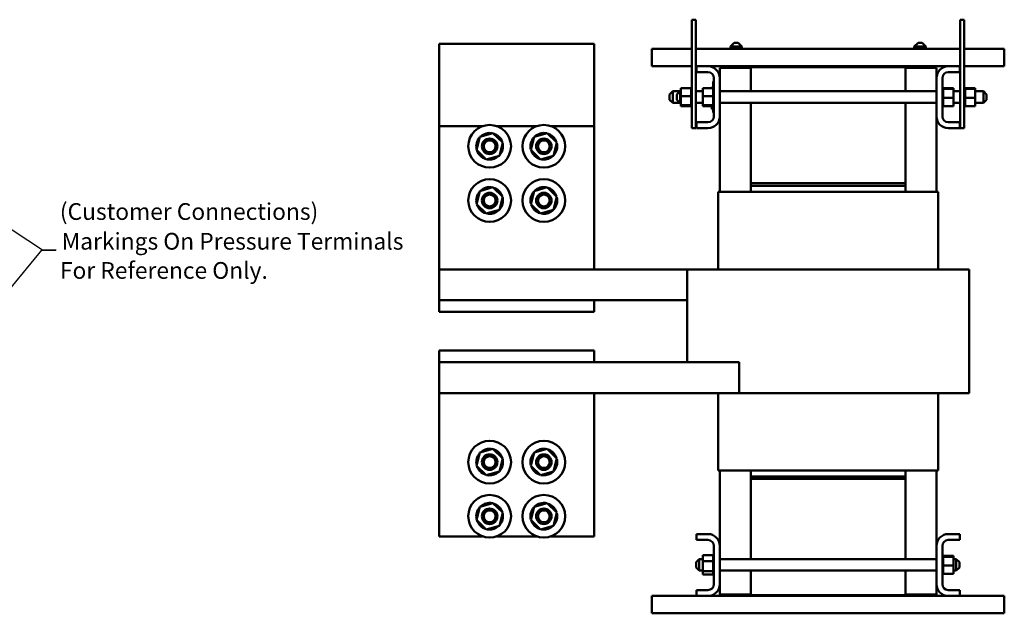
# Model space of a CAD drawing. Units: inches. Extents: x 0.05 to 2.15, y 0.02 to 1.67.
# Drawn here: x 0.67 to 1.38, y 0.59 to 1.02 of the extents above; entities that cross this region are included whole.
import ezdxf

# ---------------------------------------------------------------- set-up
doc = ezdxf.new("R2010")
doc.units = ezdxf.units.IN
doc.header["$LTSCALE"] = 0.1
doc.header["$MEASUREMENT"] = 0
doc.layers.add('Symbol (ANSI)', color=7, linetype='Continuous', lineweight=25)
doc.layers.add('Visible (ANSI)', color=7, linetype='Continuous', lineweight=50)
doc.styles.add('Note Text (ANSI)', font='tahoma.ttf')
doc.dimstyles.new('Default (ANSI)$7', dxfattribs={"dimscale": 0.1, "dimtxt": 0.12, "dimasz": 0.098425, "dimexe": 0.125, "dimexo": 0.0625, "dimgap": 0.031496, "dimtad": 0, "dimtih": 1, "dimtoh": 1, "dimrnd": 1e-08, "dimzin": 0, "dimdsep": 46, "dimtxsty": 'Note Text (ANSI)', "dimcen": 0.09, "dimdle": 0.393701, "dimclrd": 256, "dimclre": 256, "dimclrt": 256, "dimadec": 0, "dimazin": 1, "dimtfac": 1, "dimtofl": 0, "dimtmove": 0, "dimatfit": 3, "dimfxl": 1, "dimtolj": 1, "dimtzin": 4, "dimlwd": -1, "dimlwe": -1, "dimarcsym": 0})

msp = doc.modelspace()

# ---------------------------------------------------------------- linework, layer by layer
at = {"layer": 'Visible (ANSI)'}
for p, q in [((1.15275, 1.0171), (1.15564, 1.0171)), ((1.15275, 0.93932), (1.15275, 1.0171)), ((1.15564, 0.93932), (1.15564, 1.0171)), ((1.34533, 1.0171), (1.34822, 1.0171)), ((1.34533, 0.93932), (1.34533, 1.0171)), ((1.34822, 0.93932), (1.34822, 1.0171)), ((0.97148, 0.99982), (0.97148, 0.94065)), ((1.08259, 0.99982), (0.97148, 0.99982)), ((1.08259, 0.94065), (1.08259, 0.99982)), ((1.18309, 1.00052), (1.18032, 0.99774)), ((1.18865, 0.99774), (1.18032, 0.99774)), ((1.18032, 0.99774), (1.18032, 0.9961)), ((1.18309, 1.00052), (1.18587, 1.00052)), ((1.18587, 1.00052), (1.18865, 0.99774)), ((1.18865, 0.99774), (1.18865, 0.9961)), ((1.31509, 1.00052), (1.31232, 0.99774)), ((1.32065, 0.99774), (1.31232, 0.99774)), ((1.31232, 0.99774), (1.31232, 0.9961)), ((1.31509, 1.00052), (1.31787, 1.00052)), ((1.31787, 1.00052), (1.32065, 0.99774)), ((1.32065, 0.99774), (1.32065, 0.9961)), ((1.15275, 0.9961), (1.12404, 0.9961)), ((1.12404, 0.9961), (1.12404, 0.98961)), ((1.12404, 0.98365), (1.12404, 0.98961)), ((1.34533, 0.9961), (1.15564, 0.9961)), ((1.37693, 0.9961), (1.34822, 0.9961)), ((1.37693, 0.98961), (1.37693, 0.9961)), ((1.37693, 0.98961), (1.37693, 0.98365)), ((1.12404, 0.98365), (1.15275, 0.98365)), ((1.15564, 0.98365), (1.15604, 0.98365)), ((1.15604, 0.97943), (1.15604, 0.98365)), ((1.15604, 0.98365), (1.16426, 0.98365)), ((1.16426, 0.98365), (1.19215, 0.98365)), ((1.17271, 0.98254), (1.17271, 0.97521)), ((1.19493, 0.98254), (1.17271, 0.98254)), ((1.18032, 0.98365), (1.18032, 0.98254)), ((1.18865, 0.98365), (1.18865, 0.98254)), ((1.30882, 0.98365), (1.19215, 0.98365)), ((1.19215, 0.98299), (1.19215, 0.98365)), ((1.19215, 0.98299), (1.19493, 0.98299)), ((1.19493, 0.98299), (1.30604, 0.98299)), ((1.19493, 0.96571), (1.19493, 0.98299)), ((1.30604, 0.98299), (1.30604, 0.96571)), ((1.30604, 0.98299), (1.30882, 0.98299)), ((1.32826, 0.98254), (1.30604, 0.98254)), ((1.30882, 0.98299), (1.30882, 0.98365)), ((1.30882, 0.98365), (1.33671, 0.98365)), ((1.31232, 0.98365), (1.31232, 0.98254)), ((1.32065, 0.98365), (1.32065, 0.98254)), ((1.32826, 0.98254), (1.32826, 0.97521)), ((1.33671, 0.98365), (1.34493, 0.98365)), ((1.34493, 0.98365), (1.34493, 0.97943)), ((1.34493, 0.98365), (1.34533, 0.98365)), ((1.34822, 0.98365), (1.37693, 0.98365)), ((1.16426, 0.97943), (1.15604, 0.97943)), ((1.16848, 0.94765), (1.16848, 0.97521)), ((1.17271, 0.97521), (1.17271, 0.94765)), ((1.32826, 0.94765), (1.32826, 0.97521)), ((1.33248, 0.97521), (1.33248, 0.94765)), ((1.34493, 0.97943), (1.33671, 0.97943)), ((1.15217, 0.96872), (1.15217, 0.96863)), ((1.15217, 0.96872), (1.15275, 0.96872)), ((1.15217, 0.96862), (1.15217, 0.96863)), ((1.15217, 0.96863), (1.15275, 0.96863)), ((1.15217, 0.96862), (1.15217, 0.96826)), ((1.15217, 0.96862), (1.15275, 0.96862)), ((1.15217, 0.96824), (1.15217, 0.96826)), ((1.15217, 0.96826), (1.15275, 0.96826)), ((1.15217, 0.96824), (1.15217, 0.96797)), ((1.15217, 0.96824), (1.15275, 0.96824)), ((1.16693, 0.96855), (1.16693, 0.96866)), ((1.16791, 0.96866), (1.16693, 0.96866)), ((1.16693, 0.96797), (1.16693, 0.96855)), ((1.16791, 0.96855), (1.16693, 0.96855)), ((1.16791, 0.96872), (1.16791, 0.96863)), ((1.16791, 0.96872), (1.16848, 0.96872)), ((1.16791, 0.96862), (1.16791, 0.96863)), ((1.16791, 0.96863), (1.16848, 0.96863)), ((1.16791, 0.96862), (1.16791, 0.96826)), ((1.16791, 0.96862), (1.16848, 0.96862)), ((1.16791, 0.96824), (1.16791, 0.96826)), ((1.16791, 0.96826), (1.16848, 0.96826)), ((1.16791, 0.96824), (1.16791, 0.96797)), ((1.16791, 0.96824), (1.16848, 0.96824)), ((1.16804, 0.97067), (1.16804, 0.97267)), ((1.16848, 0.97267), (1.16804, 0.97267)), ((1.16804, 0.97067), (1.16804, 0.96872)), ((1.33306, 0.96872), (1.33248, 0.96872)), ((1.33306, 0.96872), (1.33248, 0.96872)), ((1.33306, 0.96855), (1.33248, 0.96855)), ((1.33306, 0.96853), (1.33248, 0.96853)), ((1.33306, 0.96811), (1.33248, 0.96811)), ((1.33306, 0.96808), (1.33248, 0.96808)), ((1.33306, 0.96872), (1.33306, 0.96872)), ((1.33306, 0.96855), (1.33306, 0.96872)), ((1.33306, 0.96855), (1.33306, 0.96853)), ((1.33306, 0.96811), (1.33306, 0.96853)), ((1.33306, 0.96811), (1.33306, 0.96808)), ((1.33306, 0.96749), (1.33306, 0.96808)), ((1.34879, 0.96872), (1.34822, 0.96872)), ((1.34879, 0.96872), (1.34822, 0.96872)), ((1.34879, 0.96855), (1.34822, 0.96855)), ((1.34879, 0.96853), (1.34822, 0.96853)), ((1.34879, 0.96811), (1.34822, 0.96811)), ((1.34879, 0.96808), (1.34822, 0.96808)), ((1.34879, 0.96872), (1.34879, 0.96872)), ((1.34879, 0.96855), (1.34879, 0.96872)), ((1.34879, 0.96855), (1.34879, 0.96853)), ((1.34879, 0.96811), (1.34879, 0.96853)), ((1.34879, 0.96811), (1.34879, 0.96808)), ((1.34879, 0.96749), (1.34879, 0.96808)), ((1.13675, 0.96349), (1.13897, 0.96571)), ((1.13675, 0.9596), (1.13675, 0.96349)), ((1.13897, 0.96571), (1.13897, 0.95738)), ((1.14422, 0.96571), (1.13897, 0.96571)), ((1.14199, 0.96349), (1.14422, 0.96571)), ((1.14199, 0.9596), (1.14199, 0.96349)), ((1.14422, 0.96571), (1.14422, 0.95738)), ((1.14422, 0.96571), (1.14486, 0.96571)), ((1.14486, 0.96797), (1.15217, 0.96797)), ((1.14486, 0.96797), (1.14486, 0.9621)), ((1.14486, 0.9621), (1.15217, 0.9621)), ((1.14486, 0.9621), (1.14486, 0.95567)), ((1.15217, 0.96764), (1.15217, 0.96797)), ((1.15217, 0.96761), (1.15217, 0.96764)), ((1.15217, 0.96764), (1.15275, 0.96764)), ((1.15217, 0.96761), (1.15217, 0.96679)), ((1.15217, 0.96761), (1.15275, 0.96761)), ((1.15217, 0.96674), (1.15217, 0.96679)), ((1.15217, 0.96679), (1.15275, 0.96679)), ((1.15217, 0.96674), (1.15217, 0.96573)), ((1.15217, 0.96674), (1.15275, 0.96674)), ((1.15217, 0.96567), (1.15217, 0.96573)), ((1.15217, 0.96573), (1.15275, 0.96573)), ((1.15217, 0.96567), (1.15217, 0.96451)), ((1.15217, 0.96567), (1.15275, 0.96567)), ((1.15217, 0.96445), (1.15217, 0.96451)), ((1.15217, 0.96451), (1.15275, 0.96451)), ((1.15217, 0.96445), (1.15217, 0.96318)), ((1.15217, 0.96445), (1.15275, 0.96445)), ((1.15217, 0.96311), (1.15217, 0.96318)), ((1.15217, 0.96318), (1.15275, 0.96318)), ((1.15217, 0.96311), (1.15217, 0.96285)), ((1.15217, 0.96311), (1.15275, 0.96311)), ((1.15217, 0.9621), (1.15217, 0.96285)), ((1.15217, 0.9618), (1.15217, 0.9621)), ((1.15217, 0.9618), (1.15217, 0.96178)), ((1.15217, 0.96171), (1.15217, 0.96178)), ((1.15217, 0.96178), (1.15275, 0.96178)), ((1.15217, 0.96171), (1.15217, 0.96165)), ((1.15217, 0.96171), (1.15275, 0.96171)), ((1.15217, 0.96088), (1.15217, 0.96165)), ((1.15564, 0.96571), (1.16059, 0.96571)), ((1.16059, 0.96797), (1.16791, 0.96797)), ((1.16059, 0.96797), (1.16059, 0.9621)), ((1.16059, 0.9621), (1.16791, 0.9621)), ((1.16059, 0.9621), (1.16059, 0.95567)), ((1.16791, 0.96764), (1.16791, 0.96797)), ((1.16791, 0.96761), (1.16791, 0.96764)), ((1.16791, 0.96764), (1.16848, 0.96764)), ((1.16791, 0.96761), (1.16791, 0.96679)), ((1.16791, 0.96761), (1.16848, 0.96761)), ((1.16791, 0.96674), (1.16791, 0.96679)), ((1.16791, 0.96679), (1.16848, 0.96679)), ((1.16791, 0.96674), (1.16791, 0.96573)), ((1.16791, 0.96674), (1.16848, 0.96674)), ((1.16791, 0.96567), (1.16791, 0.96573)), ((1.16791, 0.96573), (1.16848, 0.96573)), ((1.16791, 0.96567), (1.16791, 0.96451)), ((1.16791, 0.96567), (1.16848, 0.96567)), ((1.16791, 0.96445), (1.16791, 0.96451)), ((1.16791, 0.96451), (1.16848, 0.96451)), ((1.16791, 0.96445), (1.16791, 0.96318)), ((1.16791, 0.96445), (1.16848, 0.96445)), ((1.16791, 0.96311), (1.16791, 0.96318)), ((1.16791, 0.96318), (1.16848, 0.96318)), ((1.16791, 0.96311), (1.16791, 0.96285)), ((1.16791, 0.96311), (1.16848, 0.96311)), ((1.16791, 0.9621), (1.16791, 0.96285)), ((1.16791, 0.9618), (1.16791, 0.9621)), ((1.16791, 0.9618), (1.16791, 0.96178)), ((1.16791, 0.96171), (1.16791, 0.96178)), ((1.16791, 0.96178), (1.16848, 0.96178)), ((1.16791, 0.96171), (1.16791, 0.96165)), ((1.16791, 0.96171), (1.16848, 0.96171)), ((1.16791, 0.96088), (1.16791, 0.96165)), ((1.17271, 0.96571), (1.32826, 0.96571)), ((1.33306, 0.96741), (1.33248, 0.96741)), ((1.33306, 0.96737), (1.33248, 0.96737)), ((1.33306, 0.9665), (1.33248, 0.9665)), ((1.33306, 0.96645), (1.33248, 0.96645)), ((1.33306, 0.96539), (1.33248, 0.96539)), ((1.33306, 0.96533), (1.33248, 0.96533)), ((1.33306, 0.96413), (1.33248, 0.96413)), ((1.33306, 0.96406), (1.33248, 0.96406)), ((1.33306, 0.96277), (1.33248, 0.96277)), ((1.33306, 0.9627), (1.33248, 0.9627)), ((1.33306, 0.96137), (1.33248, 0.96137)), ((1.33306, 0.9613), (1.33248, 0.9613)), ((1.34037, 0.96797), (1.33306, 0.96797)), ((1.33306, 0.96749), (1.33306, 0.96741)), ((1.33306, 0.96741), (1.33306, 0.96737)), ((1.34037, 0.96741), (1.33306, 0.96741)), ((1.33306, 0.96725), (1.33306, 0.96737)), ((1.33306, 0.96725), (1.33306, 0.9665)), ((1.33306, 0.9665), (1.33306, 0.96645)), ((1.33306, 0.96539), (1.33306, 0.96645)), ((1.33306, 0.96539), (1.33306, 0.96533)), ((1.33306, 0.96413), (1.33306, 0.96533)), ((1.33306, 0.96413), (1.33306, 0.96406)), ((1.33306, 0.96277), (1.33306, 0.96406)), ((1.33306, 0.96277), (1.33306, 0.9627)), ((1.33306, 0.96221), (1.33306, 0.9627)), ((1.33306, 0.96221), (1.33306, 0.96143)), ((1.33306, 0.96137), (1.33306, 0.96143)), ((1.33306, 0.96137), (1.33306, 0.9613)), ((1.33306, 0.96128), (1.33306, 0.9613)), ((1.33306, 0.96128), (1.33306, 0.96098)), ((1.33306, 0.96098), (1.33306, 0.96023)), ((1.34037, 0.96098), (1.33306, 0.96098)), ((1.34037, 0.96741), (1.34037, 0.96797)), ((1.34037, 0.96098), (1.34037, 0.96741)), ((1.34037, 0.96571), (1.34533, 0.96571)), ((1.34037, 0.95511), (1.34037, 0.96098)), ((1.34879, 0.96741), (1.34822, 0.96741)), ((1.34879, 0.96737), (1.34822, 0.96737)), ((1.34879, 0.9665), (1.34822, 0.9665)), ((1.34879, 0.96645), (1.34822, 0.96645)), ((1.34879, 0.96539), (1.34822, 0.96539)), ((1.34879, 0.96533), (1.34822, 0.96533)), ((1.34879, 0.96413), (1.34822, 0.96413)), ((1.34879, 0.96406), (1.34822, 0.96406)), ((1.34879, 0.96277), (1.34822, 0.96277)), ((1.34879, 0.9627), (1.34822, 0.9627)), ((1.34879, 0.96137), (1.34822, 0.96137)), ((1.34879, 0.9613), (1.34822, 0.9613)), ((1.35611, 0.96797), (1.34879, 0.96797)), ((1.34879, 0.96749), (1.34879, 0.96741)), ((1.34879, 0.96741), (1.34879, 0.96737)), ((1.35611, 0.96741), (1.34879, 0.96741)), ((1.34879, 0.96725), (1.34879, 0.96737)), ((1.34879, 0.96725), (1.34879, 0.9665)), ((1.34879, 0.9665), (1.34879, 0.96645)), ((1.34879, 0.96539), (1.34879, 0.96645)), ((1.34879, 0.96539), (1.34879, 0.96533)), ((1.34879, 0.96413), (1.34879, 0.96533)), ((1.34879, 0.96413), (1.34879, 0.96406)), ((1.34879, 0.96277), (1.34879, 0.96406)), ((1.34879, 0.96277), (1.34879, 0.9627)), ((1.34879, 0.96221), (1.34879, 0.9627)), ((1.34879, 0.96221), (1.34879, 0.96143)), ((1.34879, 0.96137), (1.34879, 0.96143)), ((1.34879, 0.96137), (1.34879, 0.9613)), ((1.34879, 0.96128), (1.34879, 0.9613)), ((1.34879, 0.96128), (1.34879, 0.96098)), ((1.34879, 0.96098), (1.34879, 0.96023)), ((1.35611, 0.96098), (1.34879, 0.96098)), ((1.35611, 0.96741), (1.35611, 0.96797)), ((1.35611, 0.96098), (1.35611, 0.96741)), ((1.35611, 0.96571), (1.36199, 0.96571)), ((1.35611, 0.95511), (1.35611, 0.96098)), ((1.36199, 0.95738), (1.36199, 0.96571)), ((1.36422, 0.96349), (1.36199, 0.96571)), ((1.36422, 0.96349), (1.36422, 0.9596)), ((1.13675, 0.9596), (1.13897, 0.95738)), ((1.14422, 0.95738), (1.13897, 0.95738)), ((1.14199, 0.9596), (1.14422, 0.95738)), ((1.14422, 0.95738), (1.14486, 0.95738)), ((1.14486, 0.95567), (1.15217, 0.95567)), ((1.14486, 0.95567), (1.14486, 0.95511)), ((1.14486, 0.95511), (1.15217, 0.95511)), ((1.15217, 0.96088), (1.15217, 0.96038)), ((1.15217, 0.96031), (1.15217, 0.96038)), ((1.15217, 0.96038), (1.15275, 0.96038)), ((1.15217, 0.96031), (1.15217, 0.95902)), ((1.15217, 0.96031), (1.15275, 0.96031)), ((1.15217, 0.95895), (1.15217, 0.95902)), ((1.15217, 0.95902), (1.15275, 0.95902)), ((1.15217, 0.95895), (1.15217, 0.95776)), ((1.15217, 0.95895), (1.15275, 0.95895)), ((1.15217, 0.9577), (1.15217, 0.95776)), ((1.15217, 0.95776), (1.15275, 0.95776)), ((1.15217, 0.9577), (1.15217, 0.95664)), ((1.15217, 0.9577), (1.15275, 0.9577)), ((1.15217, 0.95659), (1.15217, 0.95664)), ((1.15217, 0.95664), (1.15275, 0.95664)), ((1.15217, 0.95659), (1.15275, 0.95659)), ((1.15217, 0.95583), (1.15217, 0.95659)), ((1.15217, 0.95583), (1.15217, 0.95571)), ((1.15217, 0.95567), (1.15217, 0.95571)), ((1.15217, 0.95571), (1.15275, 0.95571)), ((1.15217, 0.95567), (1.15275, 0.95567)), ((1.15217, 0.95559), (1.15217, 0.95567)), ((1.15217, 0.95559), (1.15217, 0.955)), ((1.15217, 0.95498), (1.15217, 0.955)), ((1.15217, 0.955), (1.15275, 0.955)), ((1.15217, 0.95498), (1.15217, 0.95455)), ((1.15217, 0.95498), (1.15275, 0.95498)), ((1.15217, 0.95453), (1.15217, 0.95455)), ((1.15217, 0.95455), (1.15275, 0.95455)), ((1.15217, 0.95453), (1.15217, 0.95436)), ((1.15217, 0.95453), (1.15275, 0.95453)), ((1.15217, 0.95436), (1.15217, 0.95436)), ((1.15217, 0.95436), (1.15275, 0.95436)), ((1.15217, 0.95436), (1.15275, 0.95436)), ((1.15564, 0.95738), (1.16059, 0.95738)), ((1.16059, 0.95567), (1.16791, 0.95567)), ((1.16059, 0.95567), (1.16059, 0.95511)), ((1.16059, 0.95511), (1.16791, 0.95511)), ((1.16693, 0.95509), (1.16693, 0.95511)), ((1.16693, 0.95509), (1.16759, 0.95509)), ((1.16693, 0.95429), (1.16759, 0.95429)), ((1.16693, 0.95425), (1.16693, 0.95429)), ((1.16693, 0.95389), (1.16693, 0.95425)), ((1.16693, 0.95425), (1.16804, 0.95425)), ((1.16759, 0.95462), (1.16759, 0.95511)), ((1.16791, 0.95462), (1.16759, 0.95462)), ((1.16759, 0.95462), (1.16759, 0.95429)), ((1.16804, 0.95429), (1.16759, 0.95429)), ((1.16791, 0.96088), (1.16791, 0.96038)), ((1.16791, 0.96031), (1.16791, 0.96038)), ((1.16791, 0.96038), (1.16848, 0.96038)), ((1.16791, 0.96031), (1.16791, 0.95902)), ((1.16791, 0.96031), (1.16848, 0.96031)), ((1.16791, 0.95895), (1.16791, 0.95902)), ((1.16791, 0.95902), (1.16848, 0.95902)), ((1.16791, 0.95895), (1.16791, 0.95776)), ((1.16791, 0.95895), (1.16848, 0.95895)), ((1.16791, 0.9577), (1.16791, 0.95776)), ((1.16791, 0.95776), (1.16848, 0.95776)), ((1.16791, 0.9577), (1.16791, 0.95664)), ((1.16791, 0.9577), (1.16848, 0.9577)), ((1.16791, 0.95659), (1.16791, 0.95664)), ((1.16791, 0.95664), (1.16848, 0.95664)), ((1.16791, 0.95659), (1.16848, 0.95659)), ((1.16791, 0.95583), (1.16791, 0.95659)), ((1.16791, 0.95583), (1.16791, 0.95571)), ((1.16791, 0.95567), (1.16791, 0.95571)), ((1.16791, 0.95571), (1.16848, 0.95571)), ((1.16791, 0.95567), (1.16848, 0.95567)), ((1.16791, 0.95559), (1.16791, 0.95567)), ((1.16791, 0.95559), (1.16791, 0.955)), ((1.16791, 0.95498), (1.16791, 0.955)), ((1.16791, 0.955), (1.16848, 0.955)), ((1.16791, 0.95498), (1.16791, 0.95455)), ((1.16791, 0.95498), (1.16848, 0.95498)), ((1.16791, 0.95453), (1.16791, 0.95455)), ((1.16791, 0.95455), (1.16848, 0.95455)), ((1.16791, 0.95453), (1.16791, 0.95436)), ((1.16791, 0.95453), (1.16848, 0.95453)), ((1.16791, 0.95436), (1.16791, 0.95436)), ((1.16791, 0.95436), (1.16848, 0.95436)), ((1.16791, 0.95436), (1.16848, 0.95436)), ((1.16804, 0.95436), (1.16804, 0.95245)), ((1.17271, 0.95738), (1.32826, 0.95738)), ((1.19493, 0.89965), (1.19493, 0.95738)), ((1.30604, 0.95738), (1.30604, 0.89965)), ((1.33306, 0.95997), (1.33248, 0.95997)), ((1.33306, 0.9599), (1.33248, 0.9599)), ((1.33306, 0.95863), (1.33248, 0.95863)), ((1.33306, 0.95857), (1.33248, 0.95857)), ((1.33306, 0.95741), (1.33248, 0.95741)), ((1.33306, 0.95735), (1.33248, 0.95735)), ((1.33306, 0.95634), (1.33248, 0.95634)), ((1.33306, 0.9563), (1.33248, 0.9563)), ((1.33306, 0.95548), (1.33248, 0.95548)), ((1.33306, 0.95544), (1.33248, 0.95544)), ((1.33306, 0.95484), (1.33248, 0.95484)), ((1.33306, 0.95482), (1.33248, 0.95482)), ((1.33306, 0.95447), (1.33248, 0.95447)), ((1.33306, 0.95446), (1.33248, 0.95446)), ((1.33306, 0.95436), (1.33248, 0.95436)), ((1.33306, 0.95997), (1.33306, 0.96023)), ((1.33306, 0.95997), (1.33306, 0.9599)), ((1.33306, 0.95863), (1.33306, 0.9599)), ((1.33306, 0.95863), (1.33306, 0.95857)), ((1.33306, 0.95741), (1.33306, 0.95857)), ((1.33306, 0.95741), (1.33306, 0.95735)), ((1.33306, 0.95634), (1.33306, 0.95735)), ((1.33306, 0.95634), (1.33306, 0.9563)), ((1.33306, 0.95548), (1.33306, 0.9563)), ((1.33306, 0.95548), (1.33306, 0.95544)), ((1.33306, 0.95544), (1.33306, 0.95511)), ((1.33306, 0.95484), (1.33306, 0.95511)), ((1.34037, 0.95511), (1.33306, 0.95511)), ((1.33306, 0.95484), (1.33306, 0.95482)), ((1.33306, 0.95447), (1.33306, 0.95482)), ((1.33306, 0.95447), (1.33306, 0.95446)), ((1.33306, 0.95436), (1.33306, 0.95446)), ((1.34037, 0.95738), (1.34533, 0.95738)), ((1.34879, 0.95997), (1.34822, 0.95997)), ((1.34879, 0.9599), (1.34822, 0.9599)), ((1.34879, 0.95863), (1.34822, 0.95863)), ((1.34879, 0.95857), (1.34822, 0.95857)), ((1.34879, 0.95741), (1.34822, 0.95741)), ((1.34879, 0.95735), (1.34822, 0.95735)), ((1.34879, 0.95634), (1.34822, 0.95634)), ((1.34879, 0.9563), (1.34822, 0.9563)), ((1.34879, 0.95548), (1.34822, 0.95548)), ((1.34879, 0.95544), (1.34822, 0.95544)), ((1.34879, 0.95484), (1.34822, 0.95484)), ((1.34879, 0.95482), (1.34822, 0.95482)), ((1.34879, 0.95447), (1.34822, 0.95447)), ((1.34879, 0.95446), (1.34822, 0.95446)), ((1.34879, 0.95436), (1.34822, 0.95436)), ((1.34879, 0.95997), (1.34879, 0.96023)), ((1.34879, 0.95997), (1.34879, 0.9599)), ((1.34879, 0.95863), (1.34879, 0.9599)), ((1.34879, 0.95863), (1.34879, 0.95857)), ((1.34879, 0.95741), (1.34879, 0.95857)), ((1.34879, 0.95741), (1.34879, 0.95735)), ((1.34879, 0.95634), (1.34879, 0.95735)), ((1.34879, 0.95634), (1.34879, 0.9563)), ((1.34879, 0.95548), (1.34879, 0.9563)), ((1.34879, 0.95548), (1.34879, 0.95544)), ((1.34879, 0.95544), (1.34879, 0.95511)), ((1.34879, 0.95484), (1.34879, 0.95511)), ((1.35611, 0.95511), (1.34879, 0.95511)), ((1.34879, 0.95484), (1.34879, 0.95482)), ((1.34879, 0.95447), (1.34879, 0.95482)), ((1.34879, 0.95447), (1.34879, 0.95446)), ((1.34879, 0.95436), (1.34879, 0.95446)), ((1.35611, 0.95738), (1.36199, 0.95738)), ((1.36422, 0.9596), (1.36199, 0.95738)), ((1.16693, 0.95362), (1.16693, 0.95389)), ((1.16693, 0.95339), (1.16693, 0.95362)), ((1.16693, 0.95305), (1.16693, 0.95339)), ((1.16693, 0.95289), (1.16693, 0.95305)), ((1.16693, 0.95305), (1.16804, 0.95305)), ((1.16693, 0.95289), (1.16804, 0.95289)), ((1.16693, 0.95287), (1.16693, 0.95289)), ((1.16693, 0.95276), (1.16693, 0.95287)), ((1.16693, 0.95287), (1.16804, 0.95287)), ((1.16693, 0.95276), (1.16804, 0.95276)), ((1.16804, 0.95045), (1.16804, 0.95245)), ((1.16848, 0.95045), (1.16804, 0.95045)), ((1.17271, 0.94765), (1.17271, 0.89343)), ((1.32826, 0.94765), (1.32826, 0.89343)), ((0.97148, 0.94065), (0.97148, 0.83788)), ((0.97148, 0.94065), (1.00245, 0.94065)), ((1.01274, 0.94065), (1.04134, 0.94065)), ((1.05163, 0.94065), (1.08259, 0.94065)), ((1.08259, 0.83788), (1.08259, 0.94065)), ((1.15604, 0.93921), (1.15604, 0.94343)), ((1.15604, 0.94343), (1.16426, 0.94343)), ((1.33671, 0.94343), (1.34493, 0.94343)), ((1.34493, 0.94343), (1.34493, 0.93921)), ((0.99821, 0.92356), (1.00061, 0.93301)), ((1.00061, 0.93301), (1.00999, 0.93566)), ((1.00999, 0.93566), (1.01698, 0.92886)), ((1.0371, 0.92356), (1.0395, 0.93301)), ((1.0395, 0.93301), (1.04888, 0.93566)), ((1.04888, 0.93566), (1.05587, 0.92886)), ((1.15275, 0.93932), (1.15564, 0.93932)), ((1.16426, 0.93921), (1.15604, 0.93921)), ((1.34493, 0.93921), (1.33671, 0.93921)), ((1.34533, 0.93932), (1.34822, 0.93932)), ((1.01698, 0.92886), (1.01458, 0.9194)), ((1.05587, 0.92886), (1.05347, 0.9194)), ((1.00519, 0.91676), (0.99821, 0.92356)), ((1.01458, 0.9194), (1.00519, 0.91676)), ((1.04408, 0.91676), (1.0371, 0.92356)), ((1.05347, 0.9194), (1.04408, 0.91676)), ((1.00672, 0.91669), (1.0068, 0.91702)), ((1.0068, 0.91702), (1.00684, 0.91722)), ((1.00693, 0.91701), (1.00686, 0.91668)), ((1.00699, 0.91726), (1.00693, 0.91701)), ((1.04561, 0.91669), (1.04569, 0.91702)), ((1.04569, 0.91702), (1.04573, 0.91722)), ((1.04582, 0.91701), (1.04574, 0.91668)), ((1.04588, 0.91726), (1.04582, 0.91701)), ((1.30604, 0.89965), (1.19493, 0.89965)), ((1.30604, 0.89965), (1.19493, 0.89965)), ((1.19493, 0.89788), (1.19493, 0.89965)), ((1.19493, 0.89788), (1.30604, 0.89788)), ((1.19493, 0.89788), (1.19493, 0.89343)), ((1.30604, 0.89788), (1.19493, 0.89788)), ((1.30604, 0.89965), (1.30604, 0.89788)), ((1.30604, 0.89788), (1.30604, 0.89343)), ((0.99821, 0.88467), (1.00061, 0.89412)), ((1.00061, 0.89412), (1.00999, 0.89677)), ((1.00999, 0.89677), (1.01698, 0.88997)), ((1.0371, 0.88467), (1.0395, 0.89412)), ((1.0395, 0.89412), (1.04888, 0.89677)), ((1.04888, 0.89677), (1.05587, 0.88997)), ((1.17159, 0.89343), (1.17245, 0.89343)), ((1.17159, 0.83788), (1.17159, 0.89343)), ((1.19453, 0.89343), (1.17245, 0.89343)), ((1.19453, 0.89343), (1.19501, 0.89343)), ((1.30596, 0.89343), (1.19501, 0.89343)), ((1.30596, 0.89343), (1.30643, 0.89343)), ((1.32851, 0.89343), (1.30643, 0.89343)), ((1.32851, 0.89343), (1.32937, 0.89343)), ((1.32937, 0.83788), (1.32937, 0.89343)), ((1.00519, 0.87787), (0.99821, 0.88467)), ((1.01698, 0.88997), (1.01458, 0.88052)), ((1.04408, 0.87787), (1.0371, 0.88467)), ((1.05587, 0.88997), (1.05347, 0.88052)), ((1.01458, 0.88052), (1.00519, 0.87787)), ((1.00672, 0.8778), (1.0068, 0.87813)), ((1.0068, 0.87813), (1.00684, 0.87833)), ((1.00693, 0.87812), (1.00686, 0.87779)), ((1.00699, 0.87838), (1.00693, 0.87812)), ((1.05347, 0.88052), (1.04408, 0.87787)), ((1.04561, 0.8778), (1.04569, 0.87813)), ((1.04569, 0.87813), (1.04573, 0.87833)), ((1.04582, 0.87812), (1.04574, 0.87779)), ((1.04588, 0.87838), (1.04582, 0.87812)), ((0.97148, 0.83788), (0.97148, 0.81565)), ((0.97148, 0.83788), (1.14926, 0.83788)), ((1.14926, 0.83788), (1.1645, 0.83788)), ((1.14926, 0.77121), (1.14926, 0.83788)), ((1.18658, 0.83788), (1.1645, 0.83788)), ((1.18658, 0.83788), (1.19501, 0.83788)), ((1.30596, 0.83788), (1.19501, 0.83788)), ((1.30596, 0.83788), (1.31439, 0.83788)), ((1.33647, 0.83788), (1.31439, 0.83788)), ((1.33647, 0.83788), (1.35171, 0.83788)), ((1.35171, 0.74899), (1.35171, 0.83788)), ((0.97148, 0.81565), (0.97148, 0.80732)), ((0.97148, 0.81565), (1.08259, 0.81565)), ((1.14926, 0.81565), (1.08259, 0.81565)), ((1.08259, 0.80732), (1.08259, 0.81565)), ((1.08259, 0.80732), (0.97148, 0.80732)), ((0.97148, 0.77954), (0.97148, 0.77121)), ((0.97148, 0.77954), (1.08259, 0.77954)), ((1.08259, 0.77121), (1.08259, 0.77954)), ((0.97148, 0.77121), (0.97148, 0.74899)), ((1.08259, 0.77121), (0.97148, 0.77121)), ((1.18658, 0.77121), (1.08259, 0.77121)), ((1.18658, 0.74899), (1.18658, 0.77121)), ((1.18658, 0.74899), (0.97148, 0.74899)), ((0.97148, 0.74899), (0.97148, 0.64621)), ((1.08259, 0.64621), (1.08259, 0.74899)), ((1.17159, 0.69343), (1.17159, 0.74899)), ((1.19501, 0.74899), (1.18658, 0.74899)), ((1.19501, 0.74899), (1.30596, 0.74899)), ((1.31439, 0.74899), (1.30596, 0.74899)), ((1.31439, 0.74899), (1.33647, 0.74899)), ((1.32937, 0.69343), (1.32937, 0.74899)), ((1.35171, 0.74899), (1.33647, 0.74899)), ((1.00061, 0.70635), (1.00999, 0.70899)), ((1.00999, 0.70899), (1.01698, 0.70219)), ((1.0395, 0.70635), (1.04888, 0.70899)), ((1.04888, 0.70899), (1.05587, 0.70219)), ((0.99821, 0.6969), (1.00061, 0.70635)), ((1.01698, 0.70219), (1.01458, 0.69274)), ((1.0371, 0.6969), (1.0395, 0.70635)), ((1.05587, 0.70219), (1.05347, 0.69274)), ((1.00519, 0.69009), (0.99821, 0.6969)), ((1.01458, 0.69274), (1.00519, 0.69009)), ((1.04408, 0.69009), (1.0371, 0.6969)), ((1.05347, 0.69274), (1.04408, 0.69009)), ((1.17245, 0.69343), (1.17159, 0.69343)), ((1.17245, 0.69343), (1.19453, 0.69343)), ((1.17271, 0.69343), (1.17271, 0.63943)), ((1.19501, 0.69343), (1.19453, 0.69343)), ((1.19493, 0.69343), (1.19493, 0.68921)), ((1.19501, 0.69343), (1.30596, 0.69343)), ((1.30643, 0.69343), (1.30596, 0.69343)), ((1.30604, 0.69343), (1.30604, 0.68921)), ((1.30643, 0.69343), (1.32851, 0.69343)), ((1.32826, 0.69343), (1.32826, 0.63943)), ((1.32937, 0.69343), (1.32851, 0.69343)), ((1.00672, 0.69003), (1.0068, 0.69035)), ((1.0068, 0.69035), (1.00684, 0.69056)), ((1.00693, 0.69034), (1.00686, 0.69001)), ((1.00699, 0.6906), (1.00693, 0.69034)), ((1.04561, 0.69003), (1.04569, 0.69035)), ((1.04569, 0.69035), (1.04573, 0.69056)), ((1.04582, 0.69034), (1.04574, 0.69001)), ((1.04588, 0.6906), (1.04582, 0.69034)), ((1.30604, 0.68921), (1.19493, 0.68921)), ((1.19493, 0.68743), (1.19493, 0.68921)), ((1.19493, 0.68921), (1.30604, 0.68921)), ((1.19493, 0.62993), (1.19493, 0.68743)), ((1.19493, 0.68743), (1.30604, 0.68743)), ((1.19493, 0.68743), (1.30604, 0.68743)), ((1.30604, 0.68921), (1.30604, 0.68743)), ((1.30604, 0.68743), (1.30604, 0.62993)), ((0.99821, 0.65801), (1.00061, 0.66746)), ((1.00061, 0.66746), (1.00999, 0.6701)), ((1.00999, 0.6701), (1.01698, 0.6633)), ((1.0371, 0.65801), (1.0395, 0.66746)), ((1.0395, 0.66746), (1.04888, 0.6701)), ((1.04888, 0.6701), (1.05587, 0.6633)), ((1.00519, 0.6512), (0.99821, 0.65801)), ((1.01698, 0.6633), (1.01458, 0.65385)), ((1.04408, 0.6512), (1.0371, 0.65801)), ((1.05587, 0.6633), (1.05347, 0.65385)), ((1.01458, 0.65385), (1.00519, 0.6512)), ((1.00672, 0.65114), (1.0068, 0.65147)), ((1.0068, 0.65147), (1.00684, 0.65167)), ((1.00693, 0.65145), (1.00686, 0.65113)), ((1.00699, 0.65171), (1.00693, 0.65145)), ((1.05347, 0.65385), (1.04408, 0.6512)), ((1.04561, 0.65114), (1.04569, 0.65147)), ((1.04569, 0.65147), (1.04573, 0.65167)), ((1.04582, 0.65145), (1.04574, 0.65113)), ((1.04588, 0.65171), (1.04582, 0.65145)), ((1.00245, 0.64621), (0.97148, 0.64621)), ((1.04134, 0.64621), (1.01274, 0.64621)), ((1.08259, 0.64621), (1.05163, 0.64621)), ((1.15604, 0.64365), (1.15604, 0.64788)), ((1.15604, 0.64788), (1.16426, 0.64788)), ((1.16426, 0.64365), (1.15604, 0.64365)), ((1.33671, 0.64788), (1.34493, 0.64788)), ((1.34493, 0.64365), (1.33671, 0.64365)), ((1.34493, 0.64788), (1.34493, 0.64365)), ((1.16848, 0.61188), (1.16848, 0.63943)), ((1.17271, 0.63943), (1.17271, 0.61188)), ((1.32826, 0.61188), (1.32826, 0.63943)), ((1.33248, 0.63943), (1.33248, 0.61188)), ((1.15577, 0.62771), (1.15799, 0.62993)), ((1.15799, 0.62993), (1.15799, 0.6216)), ((1.16059, 0.62993), (1.15799, 0.62993)), ((1.16059, 0.6328), (1.16791, 0.6328)), ((1.16059, 0.6328), (1.16059, 0.62835)), ((1.16791, 0.63294), (1.16791, 0.63295)), ((1.16791, 0.63295), (1.16848, 0.63295)), ((1.16791, 0.63294), (1.16791, 0.63281)), ((1.16791, 0.63294), (1.16848, 0.63294)), ((1.16791, 0.63279), (1.16791, 0.63281)), ((1.16791, 0.63281), (1.16848, 0.63281)), ((1.16791, 0.63279), (1.16791, 0.63249)), ((1.16791, 0.63279), (1.16848, 0.63279)), ((1.16791, 0.6324), (1.16791, 0.63249)), ((1.16791, 0.6324), (1.16848, 0.6324)), ((1.16791, 0.63237), (1.16791, 0.6324)), ((1.16791, 0.63237), (1.16848, 0.63237)), ((1.16791, 0.63237), (1.16791, 0.63173)), ((1.16791, 0.63173), (1.16848, 0.63173)), ((1.16791, 0.63169), (1.16791, 0.63173)), ((1.16791, 0.63169), (1.16848, 0.63169)), ((1.16791, 0.63169), (1.16791, 0.63084)), ((1.16791, 0.63084), (1.16848, 0.63084)), ((1.16791, 0.63079), (1.16791, 0.63084)), ((1.16791, 0.63079), (1.16848, 0.63079)), ((1.16791, 0.63079), (1.16791, 0.62975)), ((1.16791, 0.62975), (1.16848, 0.62975)), ((1.16791, 0.62969), (1.16791, 0.62975)), ((1.16791, 0.62969), (1.16848, 0.62969)), ((1.16791, 0.62969), (1.16791, 0.62911)), ((1.16791, 0.62851), (1.16791, 0.62911)), ((1.32826, 0.62993), (1.17271, 0.62993)), ((1.33306, 0.63294), (1.33248, 0.63294)), ((1.33306, 0.63294), (1.33248, 0.63294)), ((1.33306, 0.63277), (1.33248, 0.63277)), ((1.33306, 0.63276), (1.33248, 0.63276)), ((1.33306, 0.63233), (1.33248, 0.63233)), ((1.33306, 0.6323), (1.33248, 0.6323)), ((1.33306, 0.63164), (1.33248, 0.63164)), ((1.33306, 0.6316), (1.33248, 0.6316)), ((1.33306, 0.63072), (1.33248, 0.63072)), ((1.33306, 0.63067), (1.33248, 0.63067)), ((1.33306, 0.62961), (1.33248, 0.62961)), ((1.33306, 0.62955), (1.33248, 0.62955)), ((1.33306, 0.63294), (1.33306, 0.63294)), ((1.33306, 0.63277), (1.33306, 0.63294)), ((1.33306, 0.63277), (1.33306, 0.63276)), ((1.33306, 0.63233), (1.33306, 0.63276)), ((1.33306, 0.63233), (1.33306, 0.6323)), ((1.33306, 0.63172), (1.33306, 0.6323)), ((1.34037, 0.63219), (1.33306, 0.63219)), ((1.33306, 0.63172), (1.33306, 0.63164)), ((1.33306, 0.63164), (1.33306, 0.6316)), ((1.34037, 0.63163), (1.33306, 0.63163)), ((1.33306, 0.63147), (1.33306, 0.6316)), ((1.33306, 0.63147), (1.33306, 0.63072)), ((1.33306, 0.63072), (1.33306, 0.63067)), ((1.33306, 0.62961), (1.33306, 0.63067)), ((1.33306, 0.62961), (1.33306, 0.62955)), ((1.33306, 0.62835), (1.33306, 0.62955)), ((1.34037, 0.63163), (1.34037, 0.63219)), ((1.34037, 0.6252), (1.34037, 0.63163)), ((1.34244, 0.62993), (1.34037, 0.62993)), ((1.34244, 0.6216), (1.34244, 0.62993)), ((1.34466, 0.62771), (1.34244, 0.62993)), ((1.15577, 0.62382), (1.15577, 0.62771)), ((1.15577, 0.62382), (1.15799, 0.6216)), ((1.16059, 0.62835), (1.16791, 0.62835)), ((1.16059, 0.62835), (1.16059, 0.62131)), ((1.16791, 0.62844), (1.16791, 0.62851)), ((1.16791, 0.62851), (1.16848, 0.62851)), ((1.16791, 0.62844), (1.16791, 0.6284)), ((1.16791, 0.62844), (1.16848, 0.62844)), ((1.16791, 0.62835), (1.16791, 0.6284)), ((1.16791, 0.62728), (1.16791, 0.62835)), ((1.16791, 0.62728), (1.16791, 0.62716)), ((1.16791, 0.62709), (1.16791, 0.62716)), ((1.16791, 0.62716), (1.16848, 0.62716)), ((1.16791, 0.62709), (1.16791, 0.62576)), ((1.16791, 0.62709), (1.16848, 0.62709)), ((1.16791, 0.62569), (1.16791, 0.62576)), ((1.16791, 0.62576), (1.16848, 0.62576)), ((1.16791, 0.62569), (1.16791, 0.62436)), ((1.16791, 0.62569), (1.16848, 0.62569)), ((1.16791, 0.62429), (1.16791, 0.62436)), ((1.16791, 0.62436), (1.16848, 0.62436)), ((1.16791, 0.62429), (1.16791, 0.62301)), ((1.16791, 0.62429), (1.16848, 0.62429)), ((1.16791, 0.62295), (1.16791, 0.62301)), ((1.16791, 0.62301), (1.16848, 0.62301)), ((1.16791, 0.62295), (1.16791, 0.62274)), ((1.16791, 0.62295), (1.16848, 0.62295)), ((1.16791, 0.62212), (1.16791, 0.62274)), ((1.16791, 0.62212), (1.16791, 0.62177)), ((1.33306, 0.62835), (1.33248, 0.62835)), ((1.33306, 0.62829), (1.33248, 0.62829)), ((1.33306, 0.62699), (1.33248, 0.62699)), ((1.33306, 0.62693), (1.33248, 0.62693)), ((1.33306, 0.62559), (1.33248, 0.62559)), ((1.33306, 0.62552), (1.33248, 0.62552)), ((1.33306, 0.62419), (1.33248, 0.62419)), ((1.33306, 0.62413), (1.33248, 0.62413)), ((1.33306, 0.62286), (1.33248, 0.62286)), ((1.33306, 0.62279), (1.33248, 0.62279)), ((1.33306, 0.62835), (1.33306, 0.62829)), ((1.33306, 0.62699), (1.33306, 0.62829)), ((1.33306, 0.62699), (1.33306, 0.62693)), ((1.33306, 0.62643), (1.33306, 0.62693)), ((1.33306, 0.62643), (1.33306, 0.62565)), ((1.33306, 0.62559), (1.33306, 0.62565)), ((1.33306, 0.62559), (1.33306, 0.62552)), ((1.33306, 0.6255), (1.33306, 0.62552)), ((1.33306, 0.6255), (1.33306, 0.6252)), ((1.33306, 0.6252), (1.33306, 0.62446)), ((1.34037, 0.6252), (1.33306, 0.6252)), ((1.33306, 0.62419), (1.33306, 0.62446)), ((1.33306, 0.62419), (1.33306, 0.62413)), ((1.33306, 0.62286), (1.33306, 0.62413)), ((1.33306, 0.62286), (1.33306, 0.62279)), ((1.33306, 0.62163), (1.33306, 0.62279)), ((1.34037, 0.61934), (1.34037, 0.6252)), ((1.34466, 0.62382), (1.34244, 0.6216)), ((1.34466, 0.62771), (1.34466, 0.62382)), ((1.16059, 0.6216), (1.15799, 0.6216)), ((1.16059, 0.62131), (1.16791, 0.62131)), ((1.16059, 0.62131), (1.16059, 0.61873)), ((1.16059, 0.61873), (1.16791, 0.61873)), ((1.16791, 0.62171), (1.16791, 0.62177)), ((1.16791, 0.62177), (1.16848, 0.62177)), ((1.16791, 0.62171), (1.16848, 0.62171)), ((1.16791, 0.62131), (1.16791, 0.62171)), ((1.16791, 0.62104), (1.16791, 0.62131)), ((1.16791, 0.62104), (1.16791, 0.62068)), ((1.16791, 0.62063), (1.16791, 0.62068)), ((1.16791, 0.62068), (1.16848, 0.62068)), ((1.16791, 0.62063), (1.16791, 0.61979)), ((1.16791, 0.62063), (1.16848, 0.62063)), ((1.16791, 0.61975), (1.16791, 0.61979)), ((1.16791, 0.61979), (1.16848, 0.61979)), ((1.16791, 0.61975), (1.16791, 0.61913)), ((1.16791, 0.61975), (1.16848, 0.61975)), ((1.16791, 0.6191), (1.16791, 0.61913)), ((1.16791, 0.61913), (1.16848, 0.61913)), ((1.16791, 0.6191), (1.16791, 0.61872)), ((1.16791, 0.6191), (1.16848, 0.6191)), ((1.16791, 0.61871), (1.16791, 0.61872)), ((1.16791, 0.61872), (1.16848, 0.61872)), ((1.16791, 0.61871), (1.16791, 0.61858)), ((1.16791, 0.61871), (1.16848, 0.61871)), ((1.16791, 0.61858), (1.16848, 0.61858)), ((1.32826, 0.6216), (1.17271, 0.6216)), ((1.19493, 0.6041), (1.19493, 0.6216)), ((1.30604, 0.6216), (1.30604, 0.6041)), ((1.33306, 0.62163), (1.33248, 0.62163)), ((1.33306, 0.62158), (1.33248, 0.62158)), ((1.33306, 0.62057), (1.33248, 0.62057)), ((1.33306, 0.62052), (1.33248, 0.62052)), ((1.33306, 0.6197), (1.33248, 0.6197)), ((1.33306, 0.61966), (1.33248, 0.61966)), ((1.33306, 0.61907), (1.33248, 0.61907)), ((1.33306, 0.61904), (1.33248, 0.61904)), ((1.33306, 0.61869), (1.33248, 0.61869)), ((1.33306, 0.61868), (1.33248, 0.61868)), ((1.33306, 0.61858), (1.33248, 0.61858)), ((1.33306, 0.62163), (1.33306, 0.62158)), ((1.33306, 0.62057), (1.33306, 0.62158)), ((1.33306, 0.62057), (1.33306, 0.62052)), ((1.33306, 0.6197), (1.33306, 0.62052)), ((1.33306, 0.6197), (1.33306, 0.61966)), ((1.33306, 0.61966), (1.33306, 0.61934)), ((1.33306, 0.61907), (1.33306, 0.61934)), ((1.34037, 0.61934), (1.33306, 0.61934)), ((1.33306, 0.61907), (1.33306, 0.61904)), ((1.33306, 0.61869), (1.33306, 0.61904)), ((1.33306, 0.61869), (1.33306, 0.61868)), ((1.33306, 0.61858), (1.33306, 0.61868)), ((1.34244, 0.6216), (1.34037, 0.6216)), ((1.17271, 0.61188), (1.17271, 0.60454)), ((1.32826, 0.61188), (1.32826, 0.60454)), ((1.12404, 0.60343), (1.15604, 0.60343)), ((1.12404, 0.59748), (1.12404, 0.60343)), ((1.15604, 0.60343), (1.15604, 0.60765)), ((1.15604, 0.60765), (1.16426, 0.60765)), ((1.16426, 0.60343), (1.15604, 0.60343)), ((1.16426, 0.60343), (1.19215, 0.60343)), ((1.17271, 0.60454), (1.19493, 0.60454)), ((1.18032, 0.60454), (1.18032, 0.60343)), ((1.18865, 0.60454), (1.18865, 0.60343)), ((1.19493, 0.6041), (1.19215, 0.6041)), ((1.19215, 0.6041), (1.19215, 0.60343)), ((1.19215, 0.60343), (1.30882, 0.60343)), ((1.30604, 0.6041), (1.19493, 0.6041)), ((1.30604, 0.60454), (1.32826, 0.60454)), ((1.30882, 0.6041), (1.30604, 0.6041)), ((1.30882, 0.60343), (1.30882, 0.6041)), ((1.30882, 0.60343), (1.33671, 0.60343)), ((1.31232, 0.60454), (1.31232, 0.60343)), ((1.32065, 0.60454), (1.32065, 0.60343)), ((1.33671, 0.60765), (1.34493, 0.60765)), ((1.34493, 0.60343), (1.33671, 0.60343)), ((1.34493, 0.60765), (1.34493, 0.60343)), ((1.34493, 0.60343), (1.37693, 0.60343)), ((1.37693, 0.60343), (1.37693, 0.59748)), ((1.12404, 0.59748), (1.12404, 0.59099)), ((1.37693, 0.59099), (1.37693, 0.59748)), ((1.12404, 0.59099), (1.37693, 0.59099))]:
    msp.add_line(p, q, dxfattribs=at)
for centre, radius in [((1.00759, 0.92621), 0.01533), ((1.04648, 0.92621), 0.01533), ((1.00759, 0.92621), 0.00556), ((1.00759, 0.92621), 0.00422), ((1.04648, 0.92621), 0.00556), ((1.04648, 0.92621), 0.00422), ((1.00759, 0.88732), 0.01533), ((1.04648, 0.88732), 0.01533), ((1.00759, 0.88732), 0.00556), ((1.00759, 0.88732), 0.00422), ((1.04648, 0.88732), 0.00556), ((1.04648, 0.88732), 0.00422), ((1.00759, 0.69954), 0.01533), ((1.04648, 0.69954), 0.01533), ((1.00759, 0.69954), 0.00556), ((1.00759, 0.69954), 0.00422), ((1.04648, 0.69954), 0.00556), ((1.04648, 0.69954), 0.00422), ((1.00759, 0.66065), 0.01533), ((1.04648, 0.66065), 0.01533), ((1.00759, 0.66065), 0.00556), ((1.00759, 0.66065), 0.00422), ((1.04648, 0.66065), 0.00556), ((1.04648, 0.66065), 0.00422)]:
    msp.add_circle(centre, radius, dxfattribs=at)
for centre, radius, start, end in [((1.16426, 0.97521), 0.00844, 0, 90), ((1.33671, 0.97521), 0.00844, 90, 180), ((1.16426, 0.97521), 0.00422, 0, 90), ((1.33671, 0.97521), 0.00422, 90, 180), ((1.16426, 0.94765), 0.00844, 270, 0), ((1.16426, 0.94765), 0.00422, 270, 0), ((1.33671, 0.94765), 0.00844, 180, 270), ((1.33671, 0.94765), 0.00422, 180, 270), ((1.00759, 0.92621), 0.00956, 77.84362, 133.65456), ((1.00759, 0.92621), 0.00956, 17.84362, 73.65456), ((1.04648, 0.92621), 0.00956, 77.84362, 133.65456), ((1.04648, 0.92621), 0.00956, 17.84362, 73.65456), ((1.00759, 0.92621), 0.00956, 137.84362, 193.65456), ((1.00759, 0.92621), 0.00956, 317.84362, 13.65456), ((1.04648, 0.92621), 0.00956, 137.84362, 193.65456), ((1.04648, 0.92621), 0.00956, 317.84362, 13.65456), ((1.00759, 0.92621), 0.00956, 197.84362, 253.65456), ((1.00759, 0.92621), 0.00956, 265.56337, 313.65456), ((1.04648, 0.92621), 0.00956, 197.84362, 253.65456), ((1.04648, 0.92621), 0.00956, 265.56337, 313.65456), ((1.00759, 0.92621), 0.00956, 257.84362, 264.75565), ((1.04648, 0.92621), 0.00956, 257.84362, 264.75565), ((1.00759, 0.88732), 0.00956, 137.84362, 193.65456), ((1.00759, 0.88732), 0.00956, 77.84362, 133.65456), ((1.00759, 0.88732), 0.00956, 17.84362, 73.65456), ((1.04648, 0.88732), 0.00956, 137.84362, 193.65456), ((1.04648, 0.88732), 0.00956, 77.84362, 133.65456), ((1.04648, 0.88732), 0.00956, 17.84362, 73.65456), ((1.00759, 0.88732), 0.00956, 197.84362, 253.65456), ((1.00759, 0.88732), 0.00956, 317.84362, 13.65456), ((1.04648, 0.88732), 0.00956, 197.84362, 253.65456), ((1.04648, 0.88732), 0.00956, 317.84362, 13.65456), ((1.00759, 0.88732), 0.00956, 257.84362, 264.75565), ((1.00759, 0.88732), 0.00956, 265.56337, 313.65456), ((1.04648, 0.88732), 0.00956, 257.84362, 264.75565), ((1.04648, 0.88732), 0.00956, 265.56337, 313.65456), ((1.00759, 0.69954), 0.00956, 77.84362, 133.65456), ((1.00759, 0.69954), 0.00956, 17.84362, 73.65456), ((1.04648, 0.69954), 0.00956, 77.84362, 133.65456), ((1.04648, 0.69954), 0.00956, 17.84362, 73.65456), ((1.00759, 0.69954), 0.00956, 137.84362, 193.65456), ((1.00759, 0.69954), 0.00956, 317.84362, 13.65456), ((1.04648, 0.69954), 0.00956, 137.84362, 193.65456), ((1.04648, 0.69954), 0.00956, 317.84362, 13.65456), ((1.00759, 0.69954), 0.00956, 197.84362, 253.65456), ((1.00759, 0.69954), 0.00956, 265.56337, 313.65456), ((1.04648, 0.69954), 0.00956, 197.84362, 253.65456), ((1.04648, 0.69954), 0.00956, 265.56337, 313.65456), ((1.00759, 0.69954), 0.00956, 257.84362, 264.75565), ((1.04648, 0.69954), 0.00956, 257.84362, 264.75565), ((1.00759, 0.66065), 0.00956, 137.84362, 193.65456), ((1.00759, 0.66065), 0.00956, 77.84362, 133.65456), ((1.00759, 0.66065), 0.00956, 17.84362, 73.65456), ((1.04648, 0.66065), 0.00956, 137.84362, 193.65456), ((1.04648, 0.66065), 0.00956, 77.84362, 133.65456), ((1.04648, 0.66065), 0.00956, 17.84362, 73.65456), ((1.00759, 0.66065), 0.00956, 197.84362, 253.65456), ((1.00759, 0.66065), 0.00956, 317.84362, 13.65456), ((1.04648, 0.66065), 0.00956, 197.84362, 253.65456), ((1.04648, 0.66065), 0.00956, 317.84362, 13.65456), ((1.00759, 0.66065), 0.00956, 257.84362, 264.75565), ((1.00759, 0.66065), 0.00956, 265.56337, 313.65456), ((1.04648, 0.66065), 0.00956, 257.84362, 264.75565), ((1.04648, 0.66065), 0.00956, 265.56337, 313.65456), ((1.16426, 0.63943), 0.00844, 0, 90), ((1.16426, 0.63943), 0.00422, 0, 90), ((1.33671, 0.63943), 0.00844, 90, 180), ((1.33671, 0.63943), 0.00422, 90, 180), ((1.16426, 0.61188), 0.00844, 270, 0), ((1.16426, 0.61188), 0.00422, 270, 0), ((1.33671, 0.61188), 0.00844, 180, 270), ((1.33671, 0.61188), 0.00422, 180, 270)]:
    msp.add_arc(centre, radius, start, end, dxfattribs=at)

# ---------------------------------------------------------------- texts
at = {"layer": 'Symbol (ANSI)', "style": 'Note Text (ANSI)'}
for s, p in [('(Customer Connections)', (0.69915, 0.8734)), ('Markings On Pressure Terminals', (0.70044, 0.85205)), ('For Reference Only.', (0.69921, 0.83111))]:
    msp.add_text(s, height=0.012, dxfattribs=at).set_placement(p)
at = {"layer": 'Symbol (ANSI)', "char_height": 0.012, "attachment_point": 1, "style": 'Note Text (ANSI)'}
for insert in [(0.6993, 0.85765), (0.69971, 0.85801)]:
    msp.add_mtext('{ }', dxfattribs=dict(at, insert=insert))

# ---------------------------------------------------------------- leaders
at = {"layer": 'Symbol (ANSI)', "annotation_type": 0, "has_hookline": 1, "hookline_direction": 0, "text_width": 0.00516}
for points in [[(0.49385, 0.97749), (0.68672, 0.85201), (0.69657, 0.85201)], [(0.5989, 0.74569), (0.68631, 0.85165), (0.69615, 0.85165)]]:
    msp.add_leader(points, dimstyle='Default (ANSI)$7', override={"dimtad": 0}, dxfattribs=at)

doc.saveas('drawing.dxf')
